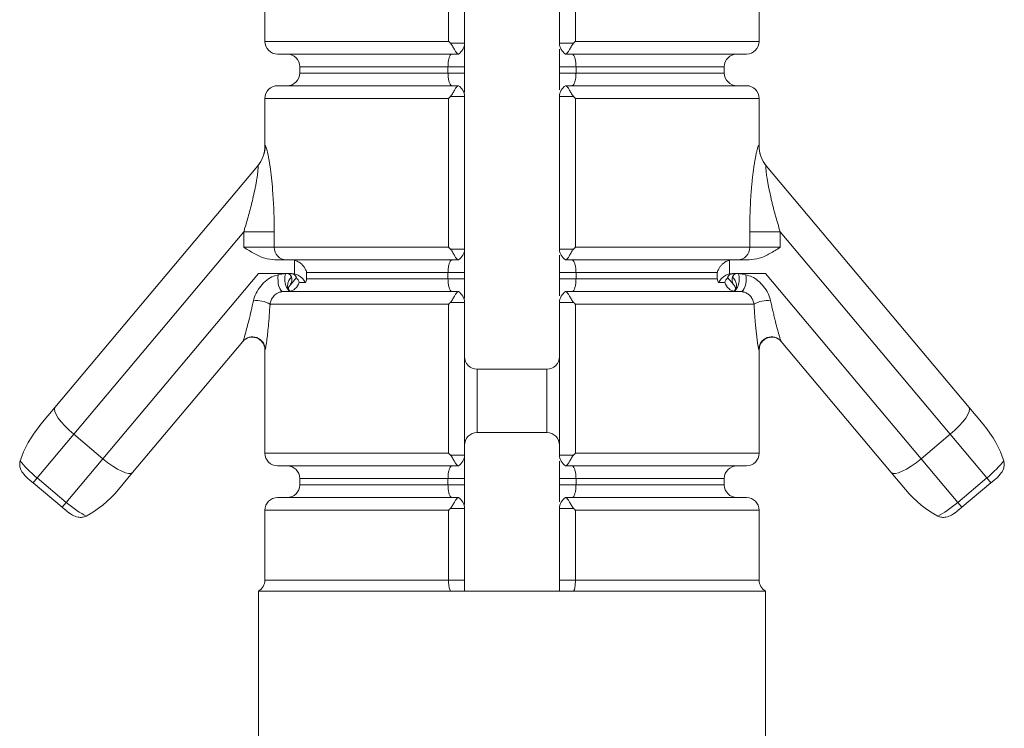
# Model space of a CAD drawing. Units: millimetres. Extents: x 25 to 1460, y 25 to 1025.
# Drawn here: x 569 to 584, y 225 to 236 of the extents above; entities that cross this region are included whole.
import ezdxf

# ---------------------------------------------------------------- set-up
doc = ezdxf.new("R2010")
doc.units = ezdxf.units.MM
doc.header["$LTSCALE"] = 5

msp = doc.modelspace()

# ---------------------------------------------------------------- linework, layer by layer
at = {"color": 7, "linetype": 'Continuous', "lineweight": 15}
for p, q in [((572.47, 237.839), (572.47, 235.489)), ((575.368, 235.489), (575.368, 237.839)), ((575.62, 237.868), (575.62, 235.46)), ((577.12, 235.46), (577.12, 237.868)), ((577.371, 237.839), (577.371, 235.489)), ((580.27, 235.489), (580.27, 237.839)), ((575.62, 235.46), (575.398, 235.46)), ((577.12, 235.46), (577.342, 235.46)), ((575.521, 235.289), (572.67, 235.289)), ((575.524, 235.289), (575.521, 235.289)), ((577.219, 235.289), (577.216, 235.289)), ((580.07, 235.289), (577.219, 235.289)), ((573.02, 235.089), (573.02, 234.989)), ((575.359, 235.089), (575.62, 235.089)), ((575.359, 234.989), (575.359, 235.089)), ((575.359, 234.989), (575.62, 234.989)), ((575.62, 235.089), (575.62, 234.989)), ((577.12, 235.089), (577.38, 235.089)), ((577.12, 234.989), (577.12, 235.089)), ((577.12, 234.989), (577.38, 234.989)), ((577.38, 235.089), (577.38, 234.989)), ((579.72, 234.989), (579.72, 235.089)), ((572.67, 234.789), (575.521, 234.789)), ((575.521, 234.789), (575.524, 234.789)), ((577.216, 234.789), (577.219, 234.789)), ((577.219, 234.789), (580.07, 234.789)), ((572.47, 234.589), (572.47, 233.84)), ((575.368, 232.239), (575.368, 234.589)), ((575.62, 234.618), (575.398, 234.618)), ((575.62, 234.618), (575.62, 232.21)), ((577.342, 234.618), (577.12, 234.618)), ((577.12, 232.21), (577.12, 234.618)), ((577.371, 234.589), (577.371, 232.239)), ((580.27, 233.84), (580.27, 234.589)), ((569.157, 229.711), (572.357, 233.525)), ((580.382, 233.525), (583.582, 229.711)), ((572.137, 232.484), (569.454, 229.287)), ((572.618, 232.484), (572.137, 232.484)), ((572.137, 232.239), (572.137, 232.484)), ((572.618, 232.484), (572.618, 232.239)), ((580.122, 232.239), (580.122, 232.484)), ((580.603, 232.484), (580.122, 232.484)), ((580.603, 232.484), (580.603, 232.239)), ((583.285, 229.287), (580.603, 232.484)), ((572.137, 232.239), (572.618, 232.239)), ((572.618, 232.239), (575.368, 232.239)), ((575.398, 232.21), (575.62, 232.21)), ((577.12, 232.21), (577.342, 232.21)), ((577.371, 232.239), (580.122, 232.239)), ((580.122, 232.239), (580.603, 232.239)), ((572.81, 232.039), (572.626, 232.039)), ((575.521, 232.039), (572.81, 232.039)), ((572.936, 231.825), (572.936, 232.034)), ((575.524, 232.039), (575.521, 232.039)), ((577.219, 232.039), (577.216, 232.039)), ((579.929, 232.039), (577.219, 232.039)), ((579.804, 232.034), (579.804, 231.825)), ((580.113, 232.039), (579.929, 232.039)), ((569.914, 228.901), (572.367, 231.825)), ((572.367, 231.825), (572.889, 231.825)), ((572.68, 231.804), (572.795, 231.823)), ((572.969, 231.764), (572.872, 231.648)), ((572.889, 231.825), (572.936, 231.82)), ((572.936, 231.82), (572.936, 231.825)), ((575.359, 231.839), (573.129, 231.839)), ((573.129, 231.839), (573.129, 231.739)), ((573.129, 231.739), (575.359, 231.739)), ((575.62, 231.839), (575.359, 231.839)), ((575.359, 231.739), (575.359, 231.839)), ((575.62, 231.739), (575.359, 231.739)), ((575.62, 231.839), (575.62, 231.739)), ((577.38, 231.839), (577.12, 231.839)), ((577.12, 231.739), (577.12, 231.839)), ((577.38, 231.739), (577.12, 231.739)), ((579.61, 231.839), (577.38, 231.839)), ((577.38, 231.839), (577.38, 231.739)), ((577.38, 231.739), (579.61, 231.739)), ((579.61, 231.739), (579.61, 231.839)), ((579.868, 231.648), (579.77, 231.764)), ((579.804, 231.825), (579.804, 231.82)), ((579.804, 231.82), (579.85, 231.825)), ((580.372, 231.825), (579.85, 231.825)), ((579.945, 231.823), (580.059, 231.804)), ((580.372, 231.825), (582.825, 228.901)), ((572.758, 231.539), (575.521, 231.539)), ((572.864, 231.638), (572.872, 231.648)), ((573.011, 231.682), (573.107, 231.682)), ((575.521, 231.539), (575.524, 231.539)), ((577.216, 231.539), (577.219, 231.539)), ((577.219, 231.539), (579.981, 231.539)), ((579.728, 231.682), (579.632, 231.682)), ((575.368, 231.339), (572.551, 231.339)), ((575.368, 228.989), (575.368, 231.339)), ((575.62, 231.368), (575.398, 231.368)), ((575.62, 231.368), (575.62, 228.96)), ((577.12, 231.368), (577.342, 231.368)), ((577.12, 228.96), (577.12, 231.368)), ((580.189, 231.339), (577.371, 231.339)), ((577.371, 231.339), (577.371, 228.989)), ((572.121, 230.754), (570.383, 228.683)), ((582.356, 228.683), (580.618, 230.754)), ((572.47, 230.62), (572.47, 228.989)), ((580.27, 228.989), (580.27, 230.62)), ((576.92, 230.314), (575.82, 230.314)), ((568.935, 229.446), (569.157, 229.711)), ((583.582, 229.711), (583.805, 229.446)), ((569.454, 229.287), (568.876, 228.598)), ((569.454, 229.287), (569.914, 228.901)), ((575.82, 229.314), (576.92, 229.314)), ((582.825, 228.901), (583.285, 229.287)), ((583.864, 228.598), (583.285, 229.287)), ((569.335, 228.212), (569.914, 228.901)), ((575.398, 228.96), (575.62, 228.96)), ((577.12, 228.96), (577.342, 228.96)), ((582.825, 228.901), (583.404, 228.212)), ((575.521, 228.789), (572.67, 228.789)), ((575.524, 228.789), (575.521, 228.789)), ((577.219, 228.789), (577.216, 228.789)), ((580.07, 228.789), (577.219, 228.789)), ((568.812, 228.521), (568.876, 228.598)), ((568.876, 228.598), (569.335, 228.212)), ((570.383, 228.683), (570.16, 228.417)), ((573.02, 228.589), (573.02, 228.489)), ((575.359, 228.589), (575.62, 228.589)), ((575.359, 228.489), (575.359, 228.589)), ((575.62, 228.589), (575.62, 228.489)), ((577.12, 228.589), (577.38, 228.589)), ((577.12, 228.489), (577.12, 228.589)), ((577.38, 228.589), (577.38, 228.489)), ((579.72, 228.489), (579.72, 228.589)), ((582.579, 228.417), (582.356, 228.683)), ((583.404, 228.212), (583.864, 228.598)), ((583.928, 228.521), (583.864, 228.598)), ((568.812, 228.521), (568.765, 228.56)), ((569.271, 228.135), (568.812, 228.521)), ((575.359, 228.489), (575.62, 228.489)), ((577.12, 228.489), (577.38, 228.489)), ((583.928, 228.521), (583.468, 228.135)), ((583.974, 228.56), (583.928, 228.521)), ((572.67, 228.289), (575.521, 228.289)), ((575.521, 228.289), (575.524, 228.289)), ((577.216, 228.289), (577.219, 228.289)), ((577.219, 228.289), (580.07, 228.289)), ((569.271, 228.135), (569.335, 228.212)), ((569.318, 228.096), (569.271, 228.135)), ((575.62, 228.118), (575.398, 228.118)), ((575.62, 228.118), (575.62, 226.987)), ((577.12, 228.118), (577.342, 228.118)), ((577.12, 226.987), (577.12, 228.118)), ((583.468, 228.135), (583.404, 228.212)), ((583.468, 228.135), (583.422, 228.096)), ((572.47, 228.089), (572.47, 226.987)), ((575.368, 226.987), (575.368, 228.089)), ((577.371, 228.089), (577.371, 226.987)), ((580.27, 226.987), (580.27, 228.089)), ((575.62, 226.987), (575.368, 226.987)), ((577.12, 226.987), (577.371, 226.987)), ((572.37, 226.814), (572.37, 209.214)), ((572.37, 226.814), (575.395, 226.814)), ((575.395, 226.814), (577.344, 226.814)), ((577.344, 226.814), (580.37, 226.814)), ((580.37, 209.214), (580.37, 226.814))]:
    msp.add_line(p, q, dxfattribs=at)
at = {"color": 8, "linetype": 'Continuous', "lineweight": 15}
for p, q in [((572.47, 235.489), (575.368, 235.489)), ((577.371, 235.489), (580.27, 235.489)), ((575.359, 235.089), (573.02, 235.089)), ((573.02, 234.989), (575.359, 234.989)), ((579.72, 235.089), (577.38, 235.089)), ((577.38, 234.989), (579.72, 234.989)), ((575.368, 234.589), (572.47, 234.589)), ((580.27, 234.589), (577.371, 234.589)), ((572.47, 233.84), (572.474, 233.846)), ((580.266, 233.846), (580.27, 233.84)), ((572.474, 230.626), (572.47, 230.62)), ((580.27, 230.62), (580.265, 230.626)), ((575.82, 230.314), (575.82, 229.314)), ((576.92, 229.314), (576.92, 230.314)), ((572.47, 228.989), (575.368, 228.989)), ((577.371, 228.989), (580.27, 228.989)), ((575.359, 228.589), (573.02, 228.589)), ((579.72, 228.589), (577.38, 228.589)), ((573.02, 228.489), (575.359, 228.489)), ((577.38, 228.489), (579.72, 228.489)), ((575.368, 228.089), (572.47, 228.089)), ((580.27, 228.089), (577.371, 228.089)), ((572.47, 226.987), (575.368, 226.987)), ((577.371, 226.987), (580.27, 226.987))]:
    msp.add_line(p, q, dxfattribs=at)
at = {"color": 7, "linetype": 'Continuous', "lineweight": 15, "flags": 128}
for points in [[(572.68, 231.804), (572.676, 231.758), (572.677, 231.71), (572.682, 231.664), (572.691, 231.623), (572.704, 231.588), (572.72, 231.561), (572.739, 231.545), (572.758, 231.539)], [(579.981, 231.539), (580.001, 231.545), (580.019, 231.561), (580.035, 231.588), (580.048, 231.623), (580.058, 231.664), (580.063, 231.71), (580.063, 231.758), (580.059, 231.804)]]:
    msp.add_lwpolyline(points, dxfattribs=at)
at = {"color": 7, "linetype": 'Continuous', "lineweight": 15}
for centre, radius, start, end in [((572.67, 235.489), 0.2, 180, 270), ((575.42, 235.46), 0.2, 301.3451, 0), ((577.32, 235.46), 0.2, 180, 238.6549), ((580.07, 235.489), 0.2, 270, 0), ((572.82, 235.089), 0.2, 0, 90), ((579.92, 235.089), 0.2, 90, 180), ((572.82, 234.989), 0.2, 270, 0), ((579.92, 234.989), 0.2, 180, 270), ((572.67, 234.589), 0.2, 90, 180), ((575.42, 234.618), 0.2, 0, 58.6549), ((577.32, 234.618), 0.2, 121.3451, 180), ((580.07, 234.589), 0.2, 0, 90), ((571.97, 233.84), 0.5, 320, 0.696), ((571.976, 233.845), 0.498, 320.009, 0.1538), ((580.764, 233.845), 0.498, 179.8462, 219.991), ((580.77, 233.84), 0.5, 179.2864, 220), ((572.814, 232.235), 0.196, 178.9145, 268.8718), ((575.42, 232.21), 0.2, 301.3451, 0), ((577.32, 232.21), 0.2, 180, 238.6549), ((579.926, 232.235), 0.196, 271.1282, 1.0855), ((572.82, 231.625), 0.2, 16.5825, 42.9199), ((579.92, 231.625), 0.2, 137.0801, 163.4175), ((572.82, 231.739), 0.2, 276.9427, 343.4175), ((575.42, 231.368), 0.2, 0, 58.6549), ((577.32, 231.368), 0.2, 121.3451, 180), ((579.92, 231.739), 0.2, 196.5825, 263.06), ((572.341, 230.998), 0.4, 58.4694, 97.5658), ((580.398, 230.998), 0.4, 82.4342, 121.5306), ((572.27, 230.62), 0.2, 1.8282, 140), ((572.274, 230.625), 0.2, 0.1325, 139.8427), ((580.465, 230.625), 0.2, 40.1573, 179.8675), ((580.47, 230.62), 0.2, 40, 178.1076), ((575.82, 230.514), 0.2, 180, 270), ((576.92, 230.514), 0.2, 270, 0), ((575.82, 229.114), 0.2, 90, 180), ((576.92, 229.114), 0.2, 0, 90), ((572.67, 228.989), 0.2, 180, 270), ((575.42, 228.96), 0.2, 301.3451, 0), ((577.32, 228.96), 0.2, 180, 238.6549), ((580.07, 228.989), 0.2, 270, 0), ((572.82, 228.589), 0.2, 0, 90), ((579.92, 228.589), 0.2, 90, 180), ((572.82, 228.489), 0.2, 270, 0), ((579.92, 228.489), 0.2, 180, 270), ((572.67, 228.089), 0.2, 90, 180), ((575.42, 228.118), 0.2, 0, 58.6549), ((577.32, 228.118), 0.2, 121.3451, 180), ((580.07, 228.089), 0.2, 0, 90), ((572.27, 226.987), 0.2, 300, 0), ((580.47, 226.987), 0.2, 180, 240)]:
    msp.add_arc(centre, radius, start, end, dxfattribs=at)
for centre, major_axis, ratio, start_param, end_param in [((569.54, 229.39), (0.383, -0.321), 0.267949, 3.141593, 4.712389), ((583.199, 229.39), (0.383, 0.321), 0.267949, 4.712389, 6.283185), ((569.318, 229.124), (-0.643, -0.766), 0.5, 4.712389, 5.423729), ((583.422, 229.124), (-0.643, 0.766), 0.5, 4.001049, 4.712389), ((570, 229.004), (0.383, -0.321), 0.267949, 4.712389, 6.283185), ((582.739, 229.004), (0.383, 0.321), 0.267949, 3.141593, 4.712389), ((568.94, 228.674), (0.383, -0.321), 0.2, 3.852933, 4.712389), ((583.799, 228.674), (0.383, 0.321), 0.2, 4.712389, 5.571845), ((569.777, 228.739), (0.643, 0.766), 0.5, 4.001049, 4.712389), ((582.962, 228.739), (0.643, -0.766), 0.5, 4.712389, 5.423729), ((569.4, 228.289), (0.383, -0.321), 0.2, 4.712389, 5.571845), ((583.34, 228.289), (0.383, 0.321), 0.2, 3.852933, 4.712389)]:
    msp.add_ellipse(centre, major_axis=major_axis, ratio=ratio, start_param=start_param, end_param=end_param, dxfattribs=at)
for points, knots in [([(575.398, 235.46), (575.389, 235.469), (575.379, 235.479), (575.369, 235.488), (575.368, 235.489)], [0, 0, 0, 0, 0.930685, 1, 1, 1, 1]), ([(575.521, 235.289), (575.515, 235.291), (575.503, 235.295), (575.48, 235.327), (575.453, 235.374), (575.429, 235.419), (575.409, 235.448), (575.401, 235.457), (575.398, 235.46)], [0, 0, 0, 0, 0.217343, 0.434611, 0.653913, 0.877453, 0.958245, 1, 1, 1, 1]), ([(575.62, 235.356), (575.62, 235.365), (575.62, 235.398), (575.62, 235.415), (575.62, 235.428)], [0, 0, 0, 0, 0.2537927, 1, 1, 1, 1]), ([(577.12, 235.489), (577.12, 235.488), (577.12, 235.487), (577.12, 235.462), (577.12, 235.453)], [0, 0, 0, 0, 0.613688, 1, 1, 1, 1]), ([(577.342, 235.46), (577.339, 235.457), (577.33, 235.448), (577.311, 235.419), (577.286, 235.374), (577.26, 235.327), (577.236, 235.295), (577.225, 235.291), (577.219, 235.289)], [0, 0, 0, 0, 0.041755, 0.122547, 0.346087, 0.565389, 0.782657, 1, 1, 1, 1]), ([(577.371, 235.489), (577.37, 235.488), (577.361, 235.479), (577.351, 235.469), (577.342, 235.46)], [0, 0, 0, 0, 0.069315, 1, 1, 1, 1]), ([(575.359, 235.089), (575.36, 235.111), (575.362, 235.155), (575.372, 235.213), (575.388, 235.258), (575.404, 235.285), (575.415, 235.288), (575.42, 235.289)], [0, 0, 0, 0, 0.192037, 0.389755, 0.599351, 0.823424, 1, 1, 1, 1]), ([(575.62, 235.356), (575.62, 235.348), (575.62, 235.311), (575.62, 235.218), (575.62, 235.132), (575.62, 235.089)], [0, 0, 0, 0, 0.128914, 0.564288, 1, 1, 1, 1]), ([(577.12, 235.089), (577.12, 235.115), (577.12, 235.187), (577.12, 235.288), (577.12, 235.342), (577.12, 235.363)], [0, 0, 0, 0, 0.257349, 0.700427, 1, 1, 1, 1]), ([(577.32, 235.289), (577.326, 235.287), (577.338, 235.283), (577.353, 235.254), (577.364, 235.222), (577.371, 235.194), (577.376, 235.162), (577.379, 235.128), (577.38, 235.102), (577.38, 235.089)], [0, 0, 0, 0, 0.219394, 0.452698, 0.562823, 0.676246, 0.777693, 0.882876, 1, 1, 1, 1]), ([(575.359, 234.989), (575.36, 234.976), (575.36, 234.951), (575.364, 234.916), (575.369, 234.885), (575.375, 234.857), (575.386, 234.824), (575.402, 234.795), (575.414, 234.791), (575.42, 234.789)], [0, 0, 0, 0, 0.117124, 0.218467, 0.323754, 0.433775, 0.547304, 0.780607, 1, 1, 1, 1]), ([(575.62, 234.989), (575.62, 234.962), (575.62, 234.89), (575.62, 234.777), (575.62, 234.713), (575.62, 234.681)], [0, 0, 0, 0, 0.224426, 0.610819, 1, 1, 1, 1]), ([(577.12, 234.722), (577.12, 234.73), (577.12, 234.766), (577.12, 234.86), (577.12, 234.946), (577.12, 234.989)], [0, 0, 0, 0, 0.128914, 0.564288, 1, 1, 1, 1]), ([(577.32, 234.789), (577.324, 234.79), (577.335, 234.793), (577.352, 234.82), (577.367, 234.865), (577.378, 234.923), (577.379, 234.967), (577.38, 234.989)], [0, 0, 0, 0, 0.176576, 0.400649, 0.610245, 0.807963, 1, 1, 1, 1]), ([(575.398, 234.618), (575.401, 234.621), (575.409, 234.63), (575.429, 234.659), (575.453, 234.704), (575.48, 234.751), (575.503, 234.783), (575.515, 234.787), (575.521, 234.789)], [0, 0, 0, 0, 0.041755, 0.122547, 0.346087, 0.565389, 0.782657, 1, 1, 1, 1]), ([(577.219, 234.789), (577.225, 234.787), (577.236, 234.783), (577.26, 234.751), (577.286, 234.704), (577.311, 234.659), (577.33, 234.63), (577.339, 234.621), (577.342, 234.618)], [0, 0, 0, 0, 0.217343, 0.434611, 0.653913, 0.877453, 0.958245, 1, 1, 1, 1]), ([(575.368, 234.589), (575.369, 234.59), (575.379, 234.599), (575.389, 234.609), (575.398, 234.618)], [0, 0, 0, 0, 0.069315, 1, 1, 1, 1]), ([(575.62, 234.589), (575.62, 234.59), (575.62, 234.591), (575.62, 234.615), (575.62, 234.625)], [0, 0, 0, 0, 0.6136882, 1, 1, 1, 1]), ([(577.371, 234.589), (577.37, 234.59), (577.361, 234.599), (577.351, 234.609), (577.342, 234.618)], [0, 0, 0, 0, 0.069315, 1, 1, 1, 1]), ([(572.474, 233.846), (572.479, 233.842), (572.489, 233.833), (572.52, 233.703), (572.559, 233.479), (572.602, 233.092), (572.617, 232.732), (572.617, 232.509), (572.618, 232.484)], [0, 0, 0, 0, 0.130678, 0.264275, 0.407301, 0.630283, 0.958386, 1, 1, 1, 1]), ([(580.122, 232.484), (580.122, 232.512), (580.122, 232.596), (580.125, 232.737), (580.131, 232.906), (580.139, 233.046), (580.147, 233.143), (580.153, 233.214), (580.16, 233.287), (580.169, 233.372), (580.178, 233.44), (580.188, 233.511), (580.197, 233.573), (580.208, 233.637), (580.216, 233.68), (580.223, 233.711), (580.23, 233.744), (580.237, 233.777), (580.247, 233.811), (580.254, 233.834), (580.261, 233.848), (580.264, 233.847), (580.266, 233.846)], [0, 0, 0, 0, 0.046197, 0.138843, 0.232535, 0.327427, 0.375137, 0.400682, 0.451883, 0.503535, 0.555693, 0.581878, 0.642975, 0.684266, 0.726121, 0.747164, 0.768859, 0.819805, 0.854425, 0.907398, 0.953362, 1, 1, 1, 1]), ([(572.357, 233.525), (572.359, 233.525), (572.361, 233.527), (572.363, 233.518), (572.364, 233.502), (572.363, 233.478), (572.36, 233.447), (572.356, 233.406), (572.349, 233.354), (572.338, 233.283), (572.325, 233.213), (572.306, 233.121), (572.282, 233.013), (572.252, 232.889), (572.222, 232.774), (572.189, 232.659), (572.161, 232.562), (572.143, 232.503), (572.137, 232.484)], [0, 0, 0, 0, 0.038641, 0.078853, 0.104145, 0.149518, 0.196436, 0.217388, 0.283593, 0.351305, 0.408383, 0.465811, 0.582396, 0.674012, 0.765986, 0.858792, 0.951795, 1, 1, 1, 1]), ([(580.603, 232.484), (580.596, 232.505), (580.576, 232.57), (580.547, 232.669), (580.52, 232.767), (580.499, 232.844), (580.482, 232.911), (580.469, 232.966), (580.453, 233.032), (580.438, 233.097), (580.423, 233.172), (580.412, 233.225), (580.403, 233.279), (580.395, 233.325), (580.387, 233.38), (580.382, 233.421), (580.378, 233.461), (580.376, 233.487), (580.376, 233.507), (580.376, 233.519), (580.378, 233.527), (580.381, 233.525), (580.382, 233.525)], [0, 0, 0, 0, 0.0525639, 0.1578275, 0.2371157, 0.2902973, 0.3435935, 0.3970173, 0.4237558, 0.5036426, 0.5572458, 0.6112226, 0.6382991, 0.6955549, 0.7342067, 0.7930675, 0.822179, 0.8713369, 0.8987661, 0.9266267, 0.9626809, 1, 1, 1, 1]), ([(572.626, 232.039), (572.573, 232.045), (572.459, 232.058), (572.298, 232.138), (572.192, 232.204), (572.138, 232.238), (572.137, 232.239)], [0, 0, 0, 0, 0.298567, 0.641319, 0.991647, 1, 1, 1, 1]), ([(575.368, 232.239), (575.369, 232.238), (575.379, 232.229), (575.389, 232.219), (575.398, 232.21)], [0, 0, 0, 0, 0.069315, 1, 1, 1, 1]), ([(575.521, 232.039), (575.515, 232.041), (575.503, 232.045), (575.48, 232.077), (575.453, 232.124), (575.429, 232.169), (575.409, 232.198), (575.401, 232.207), (575.398, 232.21)], [0, 0, 0, 0, 0.2173428, 0.4346108, 0.6539134, 0.877453, 0.9582454, 1, 1, 1, 1]), ([(575.62, 232.106), (575.62, 232.115), (575.62, 232.148), (575.62, 232.165), (575.62, 232.178)], [0, 0, 0, 0, 0.2537927, 1, 1, 1, 1]), ([(577.12, 232.239), (577.12, 232.238), (577.12, 232.237), (577.12, 232.212), (577.12, 232.203)], [0, 0, 0, 0, 0.613688, 1, 1, 1, 1]), ([(577.342, 232.21), (577.339, 232.207), (577.33, 232.198), (577.311, 232.169), (577.286, 232.124), (577.26, 232.077), (577.236, 232.045), (577.225, 232.041), (577.219, 232.039)], [0, 0, 0, 0, 0.041755, 0.122547, 0.346087, 0.565389, 0.782657, 1, 1, 1, 1]), ([(577.371, 232.239), (577.37, 232.238), (577.361, 232.229), (577.351, 232.219), (577.342, 232.21)], [0, 0, 0, 0, 0.069315, 1, 1, 1, 1]), ([(580.603, 232.239), (580.602, 232.238), (580.548, 232.204), (580.442, 232.139), (580.282, 232.058), (580.166, 232.045), (580.113, 232.039)], [0, 0, 0, 0, 0.008353, 0.353066, 0.701429, 1, 1, 1, 1]), ([(573.129, 231.839), (573.129, 231.84), (573.126, 231.85), (573.12, 231.87), (573.105, 231.902), (573.083, 231.936), (573.056, 231.968), (573.025, 231.993), (572.996, 232.011), (572.966, 232.025), (572.946, 232.031), (572.936, 232.034)], [0, 0, 0, 0, 0.008538, 0.131853, 0.25645, 0.416237, 0.58003, 0.693776, 0.810419, 0.903654, 1, 1, 1, 1]), ([(575.359, 231.839), (575.36, 231.85), (575.36, 231.872), (575.363, 231.903), (575.367, 231.933), (575.373, 231.961), (575.38, 231.985), (575.388, 232.005), (575.396, 232.022), (575.407, 232.036), (575.415, 232.038), (575.42, 232.039)], [0, 0, 0, 0, 0.094363, 0.192377, 0.289774, 0.390271, 0.493769, 0.599895, 0.710657, 0.823936, 1, 1, 1, 1]), ([(575.62, 232.106), (575.62, 232.098), (575.62, 232.061), (575.62, 231.968), (575.62, 231.882), (575.62, 231.839)], [0, 0, 0, 0, 0.128914, 0.564288, 1, 1, 1, 1]), ([(577.12, 231.839), (577.12, 231.865), (577.12, 231.937), (577.12, 232.038), (577.12, 232.092), (577.12, 232.113)], [0, 0, 0, 0, 0.257349, 0.700427, 1, 1, 1, 1]), ([(577.32, 232.039), (577.323, 232.038), (577.329, 232.037), (577.338, 232.029), (577.347, 232.015), (577.356, 231.996), (577.364, 231.972), (577.371, 231.944), (577.376, 231.912), (577.379, 231.878), (577.38, 231.852), (577.38, 231.839)], [0, 0, 0, 0, 0.108721, 0.219665, 0.335091, 0.453398, 0.563382, 0.67666, 0.777978, 0.883026, 1, 1, 1, 1]), ([(579.804, 232.034), (579.794, 232.031), (579.774, 232.026), (579.744, 232.012), (579.715, 231.993), (579.684, 231.968), (579.656, 231.937), (579.635, 231.903), (579.62, 231.871), (579.613, 231.85), (579.61, 231.84), (579.61, 231.839)], [0, 0, 0, 0, 0.093087, 0.189582, 0.303142, 0.419972, 0.579526, 0.743552, 0.866849, 0.991462, 1, 1, 1, 1]), ([(572.68, 231.804), (572.656, 231.798), (572.593, 231.783), (572.495, 231.723), (572.4, 231.631), (572.325, 231.518), (572.3, 231.435), (572.289, 231.395)], [0, 0, 0, 0, 0.129841, 0.338832, 0.563685, 0.787982, 1, 1, 1, 1]), ([(572.823, 231.825), (572.832, 231.823), (572.849, 231.82), (572.876, 231.802), (572.884, 231.784), (572.89, 231.771)], [0, 0, 0, 0, 0.241361, 0.500577, 1, 1, 1, 1]), ([(572.969, 231.764), (572.967, 231.77), (572.964, 231.78), (572.923, 231.816), (572.879, 231.822), (572.859, 231.825)], [0, 0, 0, 0, 0.46275, 0.759449, 1, 1, 1, 1]), ([(572.89, 231.771), (572.893, 231.758), (572.9, 231.715), (572.881, 231.663), (572.873, 231.651), (572.872, 231.648)], [0, 0, 0, 0, 0.271609, 0.848424, 1, 1, 1, 1]), ([(573.107, 231.682), (573.107, 231.683), (573.093, 231.709), (573.061, 231.752), (573, 231.799), (572.956, 231.813), (572.936, 231.82)], [0, 0, 0, 0, 0.019369, 0.446246, 0.750159, 1, 1, 1, 1]), ([(573.129, 231.739), (573.129, 231.738), (573.124, 231.719), (573.116, 231.7), (573.107, 231.682)], [0, 0, 0, 0, 0.035345, 1, 1, 1, 1]), ([(575.42, 231.539), (575.414, 231.541), (575.402, 231.545), (575.386, 231.574), (575.376, 231.606), (575.369, 231.634), (575.364, 231.666), (575.36, 231.7), (575.36, 231.726), (575.359, 231.739)], [0, 0, 0, 0, 0.219394, 0.452698, 0.562823, 0.676246, 0.777693, 0.882876, 1, 1, 1, 1]), ([(575.62, 231.739), (575.62, 231.712), (575.62, 231.64), (575.62, 231.527), (575.62, 231.463), (575.62, 231.431)], [0, 0, 0, 0, 0.224426, 0.610819, 1, 1, 1, 1]), ([(577.12, 231.472), (577.12, 231.48), (577.12, 231.516), (577.12, 231.61), (577.12, 231.696), (577.12, 231.739)], [0, 0, 0, 0, 0.128914, 0.564288, 1, 1, 1, 1]), ([(577.38, 231.739), (577.379, 231.717), (577.378, 231.673), (577.367, 231.615), (577.352, 231.57), (577.335, 231.543), (577.324, 231.54), (577.32, 231.539)], [0, 0, 0, 0, 0.192037, 0.3897548, 0.599351, 0.8234235, 1, 1, 1, 1]), ([(579.632, 231.682), (579.624, 231.7), (579.615, 231.719), (579.61, 231.738), (579.61, 231.739)], [0, 0, 0, 0, 0.964655, 1, 1, 1, 1]), ([(579.804, 231.82), (579.784, 231.813), (579.739, 231.799), (579.678, 231.752), (579.646, 231.709), (579.633, 231.683), (579.632, 231.682)], [0, 0, 0, 0, 0.249841, 0.553754, 0.980631, 1, 1, 1, 1]), ([(579.88, 231.825), (579.861, 231.822), (579.816, 231.817), (579.775, 231.78), (579.772, 231.77), (579.77, 231.764)], [0, 0, 0, 0, 0.2264262, 0.5462142, 1, 1, 1, 1]), ([(579.868, 231.648), (579.866, 231.651), (579.858, 231.663), (579.839, 231.715), (579.847, 231.758), (579.849, 231.771)], [0, 0, 0, 0, 0.151576, 0.728391, 1, 1, 1, 1]), ([(579.849, 231.771), (579.855, 231.784), (579.864, 231.802), (579.89, 231.82), (579.908, 231.823), (579.916, 231.825)], [0, 0, 0, 0, 0.499422, 0.758612, 1, 1, 1, 1]), ([(580.451, 231.395), (580.439, 231.434), (580.416, 231.515), (580.345, 231.624), (580.257, 231.712), (580.16, 231.777), (580.092, 231.795), (580.059, 231.804)], [0, 0, 0, 0, 0.2063, 0.426431, 0.635887, 0.825792, 1, 1, 1, 1]), ([(572.551, 231.339), (572.552, 231.35), (572.556, 231.371), (572.567, 231.404), (572.582, 231.435), (572.603, 231.463), (572.627, 231.488), (572.653, 231.507), (572.678, 231.521), (572.698, 231.529), (572.719, 231.535), (572.738, 231.538), (572.751, 231.539), (572.758, 231.539)], [0, 0, 0, 0, 0.109905, 0.223093, 0.329672, 0.439276, 0.543893, 0.65175, 0.726985, 0.803903, 0.85747, 0.927608, 1, 1, 1, 1]), ([(572.84, 231.585), (572.84, 231.586), (572.839, 231.59), (572.839, 231.591), (572.844, 231.605), (572.855, 231.626), (572.866, 231.641), (572.872, 231.648)], [0, 0, 0, 0, 0.242974, 0.565422, 0.743142, 0.870967, 1, 1, 1, 1]), ([(575.398, 231.368), (575.401, 231.371), (575.409, 231.38), (575.429, 231.409), (575.453, 231.454), (575.48, 231.501), (575.503, 231.533), (575.515, 231.537), (575.521, 231.539)], [0, 0, 0, 0, 0.041755, 0.122547, 0.346087, 0.565389, 0.782657, 1, 1, 1, 1]), ([(577.219, 231.539), (577.225, 231.537), (577.236, 231.533), (577.26, 231.501), (577.286, 231.454), (577.311, 231.409), (577.33, 231.38), (577.339, 231.371), (577.342, 231.368)], [0, 0, 0, 0, 0.217343, 0.434611, 0.653913, 0.877453, 0.958245, 1, 1, 1, 1]), ([(579.868, 231.648), (579.874, 231.64), (579.885, 231.625), (579.894, 231.608), (579.897, 231.599), (579.901, 231.589), (579.901, 231.591), (579.9, 231.586), (579.899, 231.584)], [0, 0, 0, 0, 0.135664, 0.23698, 0.325246, 0.434769, 0.780865, 1, 1, 1, 1]), ([(579.981, 231.539), (579.988, 231.539), (580.002, 231.538), (580.021, 231.535), (580.042, 231.529), (580.064, 231.52), (580.091, 231.504), (580.116, 231.485), (580.139, 231.461), (580.158, 231.433), (580.173, 231.403), (580.184, 231.371), (580.187, 231.35), (580.189, 231.339)], [0, 0, 0, 0, 0.07357, 0.149792, 0.188006, 0.278581, 0.372338, 0.469879, 0.57008, 0.674897, 0.782609, 0.889785, 1, 1, 1, 1]), ([(572.121, 230.754), (572.124, 230.76), (572.128, 230.766), (572.141, 230.805), (572.168, 230.898), (572.224, 231.105), (572.265, 231.289), (572.289, 231.395)], [0, 0, 0, 0, 0.104253, 0.128693, 0.305001, 0.602323, 1, 1, 1, 1]), ([(575.62, 231.339), (575.62, 231.34), (575.62, 231.341), (575.62, 231.365), (575.62, 231.375)], [0, 0, 0, 0, 0.613688, 1, 1, 1, 1]), ([(580.451, 231.395), (580.457, 231.368), (580.468, 231.315), (580.483, 231.25), (580.495, 231.199), (580.504, 231.16), (580.513, 231.122), (580.524, 231.079), (580.536, 231.03), (580.55, 230.977), (580.564, 230.926), (580.575, 230.885), (580.585, 230.852), (580.592, 230.828), (580.599, 230.805), (580.606, 230.784), (580.612, 230.767), (580.616, 230.757), (580.617, 230.755), (580.618, 230.754)], [0, 0, 0, 0, 0.098694, 0.197598, 0.247411, 0.29726, 0.347228, 0.397243, 0.47082, 0.544624, 0.619441, 0.694626, 0.738088, 0.781756, 0.826283, 0.871239, 0.921969, 0.974, 1, 1, 1, 1]), ([(572.551, 231.339), (572.543, 231.22), (572.532, 231.055), (572.512, 230.869), (572.498, 230.751), (572.484, 230.654), (572.477, 230.634), (572.474, 230.626)], [0, 0, 0, 0, 0.379206, 0.524517, 0.672926, 0.857329, 1, 1, 1, 1]), ([(575.368, 231.339), (575.369, 231.34), (575.379, 231.349), (575.389, 231.359), (575.398, 231.368)], [0, 0, 0, 0, 0.069315, 1, 1, 1, 1]), ([(577.342, 231.368), (577.351, 231.359), (577.361, 231.349), (577.37, 231.34), (577.371, 231.339)], [0, 0, 0, 0, 0.930685, 1, 1, 1, 1]), ([(580.265, 230.626), (580.264, 230.627), (580.263, 230.63), (580.26, 230.642), (580.256, 230.661), (580.251, 230.687), (580.246, 230.722), (580.24, 230.768), (580.234, 230.813), (580.228, 230.869), (580.221, 230.929), (580.214, 230.997), (580.207, 231.074), (580.2, 231.16), (580.194, 231.248), (580.191, 231.309), (580.189, 231.339)], [0, 0, 0, 0, 0.035153, 0.106624, 0.142976, 0.188466, 0.280816, 0.327627, 0.399788, 0.472675, 0.546484, 0.620845, 0.714726, 0.809165, 0.904347, 1, 1, 1, 1]), ([(575.368, 228.989), (575.369, 228.988), (575.379, 228.979), (575.389, 228.969), (575.398, 228.96)], [0, 0, 0, 0, 0.069315, 1, 1, 1, 1]), ([(575.521, 228.789), (575.515, 228.791), (575.503, 228.795), (575.48, 228.827), (575.453, 228.874), (575.429, 228.919), (575.409, 228.948), (575.401, 228.957), (575.398, 228.96)], [0, 0, 0, 0, 0.217343, 0.434611, 0.653913, 0.877453, 0.958245, 1, 1, 1, 1]), ([(575.62, 228.856), (575.62, 228.865), (575.62, 228.898), (575.62, 228.915), (575.62, 228.928)], [0, 0, 0, 0, 0.253793, 1, 1, 1, 1]), ([(577.12, 228.989), (577.12, 228.988), (577.12, 228.987), (577.12, 228.962), (577.12, 228.953)], [0, 0, 0, 0, 0.613688, 1, 1, 1, 1]), ([(577.219, 228.789), (577.225, 228.791), (577.236, 228.795), (577.26, 228.827), (577.286, 228.874), (577.311, 228.919), (577.33, 228.948), (577.339, 228.957), (577.342, 228.96)], [0, 0, 0, 0, 0.217343, 0.434611, 0.653913, 0.877453, 0.958245, 1, 1, 1, 1]), ([(577.342, 228.96), (577.351, 228.969), (577.361, 228.979), (577.37, 228.988), (577.371, 228.989)], [0, 0, 0, 0, 0.930685, 1, 1, 1, 1]), ([(568.765, 228.56), (568.764, 228.561), (568.728, 228.591), (568.668, 228.644), (568.615, 228.729), (568.596, 228.804), (568.604, 228.846), (568.608, 228.868)], [0, 0, 0, 0, 0.011501, 0.386874, 0.648505, 0.823822, 1, 1, 1, 1]), ([(575.359, 228.589), (575.36, 228.611), (575.362, 228.655), (575.372, 228.713), (575.388, 228.758), (575.404, 228.785), (575.415, 228.788), (575.42, 228.789)], [0, 0, 0, 0, 0.192037, 0.389755, 0.599351, 0.823424, 1, 1, 1, 1]), ([(575.62, 228.856), (575.62, 228.848), (575.62, 228.811), (575.62, 228.718), (575.62, 228.632), (575.62, 228.589)], [0, 0, 0, 0, 0.128914, 0.564288, 1, 1, 1, 1]), ([(577.12, 228.589), (577.12, 228.615), (577.12, 228.687), (577.12, 228.788), (577.12, 228.842), (577.12, 228.863)], [0, 0, 0, 0, 0.257349, 0.700427, 1, 1, 1, 1]), ([(577.32, 228.789), (577.326, 228.787), (577.338, 228.783), (577.353, 228.754), (577.364, 228.722), (577.371, 228.694), (577.376, 228.662), (577.379, 228.628), (577.38, 228.602), (577.38, 228.589)], [0, 0, 0, 0, 0.219394, 0.452698, 0.562823, 0.676246, 0.777693, 0.882876, 1, 1, 1, 1]), ([(584.131, 228.868), (584.135, 228.846), (584.143, 228.804), (584.124, 228.729), (584.072, 228.644), (584.012, 228.591), (583.975, 228.561), (583.974, 228.56)], [0, 0, 0, 0, 0.176178, 0.351495, 0.613126, 0.988499, 1, 1, 1, 1]), ([(575.359, 228.489), (575.36, 228.476), (575.36, 228.451), (575.364, 228.416), (575.369, 228.385), (575.375, 228.357), (575.386, 228.324), (575.402, 228.295), (575.414, 228.291), (575.42, 228.289)], [0, 0, 0, 0, 0.117124, 0.218467, 0.323754, 0.433775, 0.547304, 0.780607, 1, 1, 1, 1]), ([(575.62, 228.489), (575.62, 228.462), (575.62, 228.39), (575.62, 228.277), (575.62, 228.213), (575.62, 228.181)], [0, 0, 0, 0, 0.224426, 0.610819, 1, 1, 1, 1]), ([(577.12, 228.222), (577.12, 228.23), (577.12, 228.266), (577.12, 228.36), (577.12, 228.446), (577.12, 228.489)], [0, 0, 0, 0, 0.128914, 0.564288, 1, 1, 1, 1]), ([(577.32, 228.289), (577.324, 228.29), (577.335, 228.293), (577.352, 228.32), (577.367, 228.365), (577.378, 228.423), (577.379, 228.467), (577.38, 228.489)], [0, 0, 0, 0, 0.1765765, 0.400649, 0.6102452, 0.807963, 1, 1, 1, 1]), ([(575.521, 228.289), (575.515, 228.287), (575.503, 228.283), (575.48, 228.251), (575.453, 228.204), (575.429, 228.159), (575.409, 228.13), (575.401, 228.121), (575.398, 228.118)], [0, 0, 0, 0, 0.217343, 0.434611, 0.653913, 0.877453, 0.958245, 1, 1, 1, 1]), ([(577.219, 228.289), (577.225, 228.287), (577.236, 228.283), (577.26, 228.251), (577.286, 228.204), (577.311, 228.159), (577.33, 228.13), (577.339, 228.121), (577.342, 228.118)], [0, 0, 0, 0, 0.217343, 0.434611, 0.653913, 0.877453, 0.958245, 1, 1, 1, 1]), ([(575.398, 228.118), (575.389, 228.109), (575.379, 228.099), (575.369, 228.09), (575.368, 228.089)], [0, 0, 0, 0, 0.9306847, 1, 1, 1, 1]), ([(575.62, 228.089), (575.62, 228.09), (575.62, 228.091), (575.62, 228.115), (575.62, 228.125)], [0, 0, 0, 0, 0.613688, 1, 1, 1, 1]), ([(577.342, 228.118), (577.351, 228.109), (577.361, 228.099), (577.37, 228.09), (577.371, 228.089)], [0, 0, 0, 0, 0.930685, 1, 1, 1, 1]), ([(569.648, 227.995), (569.628, 227.988), (569.587, 227.973), (569.511, 227.978), (569.417, 228.015), (569.355, 228.065), (569.319, 228.095), (569.318, 228.096)], [0, 0, 0, 0, 0.176178, 0.351495, 0.613126, 0.988499, 1, 1, 1, 1]), ([(583.422, 228.096), (583.421, 228.095), (583.384, 228.065), (583.322, 228.015), (583.229, 227.978), (583.152, 227.973), (583.112, 227.988), (583.091, 227.995)], [0, 0, 0, 0, 0.011501, 0.386874, 0.648505, 0.823822, 1, 1, 1, 1]), ([(575.395, 226.814), (575.394, 226.816), (575.389, 226.829), (575.38, 226.862), (575.37, 226.921), (575.369, 226.965), (575.368, 226.987)], [0, 0, 0, 0, 0.06392, 0.387249, 0.69685, 1, 1, 1, 1]), ([(575.62, 226.987), (575.62, 226.943), (575.62, 226.883), (575.62, 226.828), (575.62, 226.814)], [0, 0, 0, 0, 0.73277, 1, 1, 1, 1]), ([(577.12, 226.814), (577.12, 226.828), (577.12, 226.883), (577.12, 226.943), (577.12, 226.987)], [0, 0, 0, 0, 0.26723, 1, 1, 1, 1]), ([(577.371, 226.987), (577.37, 226.965), (577.369, 226.921), (577.36, 226.862), (577.351, 226.829), (577.345, 226.816), (577.344, 226.814)], [0, 0, 0, 0, 0.3031496, 0.6127514, 0.9360803, 1, 1, 1, 1])]:
    msp.add_open_spline(points, degree=3, knots=knots, dxfattribs=at)
for points in [[(572.795, 231.823), (572.791, 231.808), (572.785, 231.776), (572.783, 231.726), (572.789, 231.676), (572.801, 231.63), (572.818, 231.591), (572.841, 231.562), (572.867, 231.543), (572.886, 231.54), (572.895, 231.539)], [(572.89, 231.771), (572.875, 231.754), (572.844, 231.718), (572.826, 231.654), (572.83, 231.59), (572.854, 231.556), (572.866, 231.539)], [(579.945, 231.823), (579.948, 231.808), (579.955, 231.776), (579.956, 231.726), (579.951, 231.676), (579.939, 231.63), (579.921, 231.591), (579.898, 231.562), (579.872, 231.543), (579.854, 231.54), (579.844, 231.539)], [(579.874, 231.539), (579.885, 231.556), (579.909, 231.59), (579.914, 231.654), (579.896, 231.718), (579.865, 231.754), (579.849, 231.771)]]:
    msp.add_open_spline(points, degree=3, dxfattribs=at)

doc.saveas('drawing.dxf')
